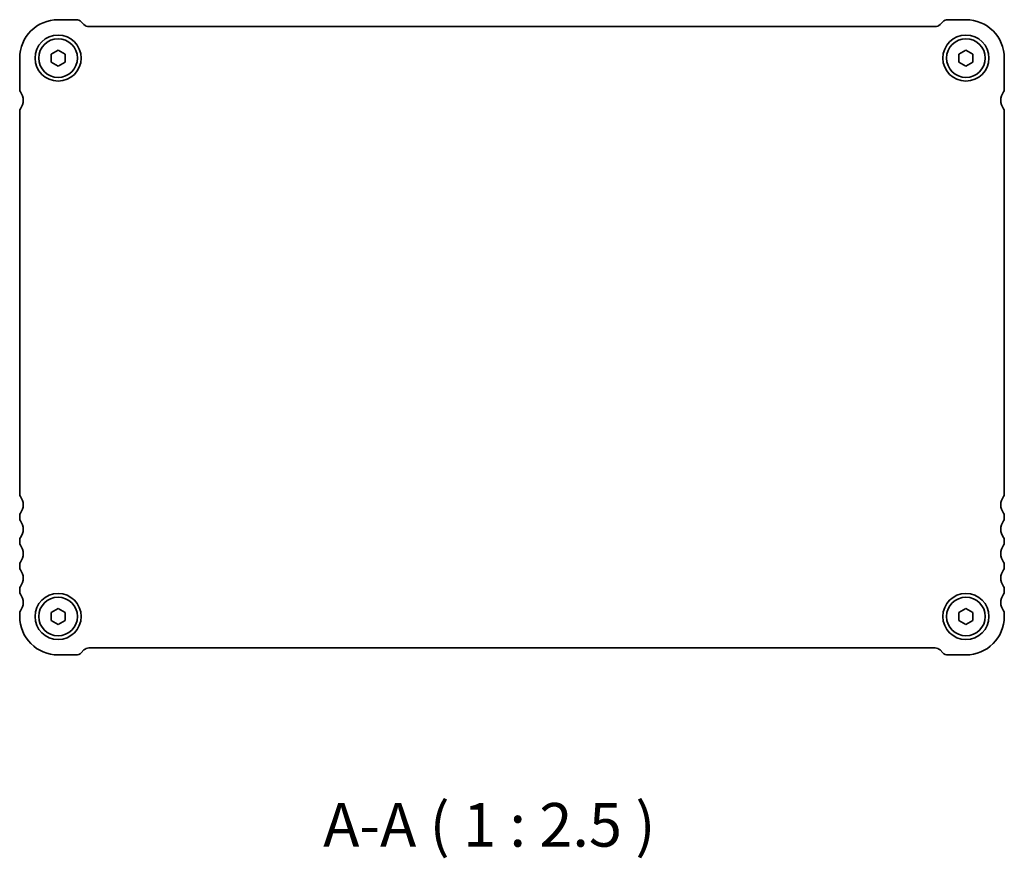
# Model space of a CAD drawing. Units: millimetres. Extents: x 29 to 4566, y 16 to 718.
# Drawn here: x 1163 to 1304, y 234 to 354 of the extents above; entities that cross this region are included whole.
import ezdxf

# ---------------------------------------------------------------- set-up
doc = ezdxf.new("R2010")
doc.units = ezdxf.units.MM
doc.header["$LTSCALE"] = 2
doc.layers.add('Symbol (ISO)', color=7, linetype='Continuous', lineweight=18)
doc.layers.add('Visible (ISO)', color=7, linetype='Continuous', lineweight=35)
doc.styles.add('Note Text (TK)', font='txt')

msp = doc.modelspace()

# ---------------------------------------------------------------- linework, layer by layer
at = {"layer": 'Visible (ISO)'}
for p, q in [((1170.622, 353.7727), (1168.0362, 353.7727)), ((1171.7433, 353.0656), (1171.3291, 353.4798)), ((1293.622, 352.7727), (1172.4505, 352.7727)), ((1294.7433, 353.4798), (1294.3291, 353.0656)), ((1298.0362, 353.7727), (1295.4505, 353.7727)), ((1162.5362, 348.2727), (1162.5362, 343.7227)), ((1167.0362, 348.8501), (1168.0362, 349.4274)), ((1167.0362, 347.6954), (1167.0362, 348.8501)), ((1168.0362, 349.4274), (1169.0362, 348.8501)), ((1169.0362, 348.8501), (1169.0362, 347.6954)), ((1297.0362, 348.8501), (1298.0362, 349.4274)), ((1297.0362, 347.6954), (1297.0362, 348.8501)), ((1298.0362, 349.4274), (1299.0362, 348.8501)), ((1299.0362, 348.8501), (1299.0362, 347.6954)), ((1303.5362, 343.7227), (1303.5362, 348.2727)), ((1168.0362, 347.118), (1167.0362, 347.6954)), ((1169.0362, 347.6954), (1168.0362, 347.118)), ((1298.0362, 347.118), (1297.0362, 347.6954)), ((1299.0362, 347.6954), (1298.0362, 347.118)), ((1162.5362, 340.7227), (1162.5362, 285.7727)), ((1303.5363, 285.7727), (1303.5363, 340.7227)), ((1162.5362, 282.7727), (1162.5362, 282.2727)), ((1303.5363, 282.2727), (1303.5363, 282.7727)), ((1162.5362, 279.2727), (1162.5362, 278.7727)), ((1303.5363, 278.7727), (1303.5363, 279.2727)), ((1162.5362, 275.7727), (1162.5362, 275.2727)), ((1303.5363, 275.2727), (1303.5363, 275.7727)), ((1162.5362, 272.2727), (1162.5362, 271.7727)), ((1303.5363, 271.7727), (1303.5363, 272.2727)), ((1167.0362, 268.8501), (1168.0362, 269.4274)), ((1168.0362, 269.4274), (1169.0362, 268.8501)), ((1297.0363, 268.8501), (1298.0363, 269.4274)), ((1298.0363, 269.4274), (1299.0363, 268.8501)), ((1162.5362, 268.7727), (1162.5362, 268.2727)), ((1167.0362, 267.6954), (1167.0362, 268.8501)), ((1169.0362, 268.8501), (1169.0362, 267.6954)), ((1297.0363, 267.6954), (1297.0363, 268.8501)), ((1299.0363, 268.8501), (1299.0363, 267.6954)), ((1303.5363, 268.2727), (1303.5363, 268.7727)), ((1168.0362, 267.118), (1167.0362, 267.6954)), ((1169.0362, 267.6954), (1168.0362, 267.118)), ((1298.0363, 267.118), (1297.0363, 267.6954)), ((1299.0363, 267.6954), (1298.0363, 267.118)), ((1172.4505, 263.7727), (1293.6221, 263.7727)), ((1168.0362, 262.7727), (1170.622, 262.7727)), ((1171.3291, 263.0656), (1171.7433, 263.4798)), ((1294.3291, 263.4798), (1294.7434, 263.0656)), ((1295.4505, 262.7727), (1298.0363, 262.7727))]:
    msp.add_line(p, q, dxfattribs=at)
for centre, radius in [((1168.0362, 348.2727), 3.3), ((1298.0362, 348.2727), 3.3), ((1168.0362, 348.2727), 2.77), ((1298.0362, 348.2727), 2.77), ((1168.0362, 268.2727), 3.3), ((1168.0362, 268.2727), 2.77), ((1298.0363, 268.2727), 3.3), ((1298.0363, 268.2727), 2.77)]:
    msp.add_circle(centre, radius, dxfattribs=at)
for centre, radius, start, end in [((1168.0362, 348.2727), 5.5, 90, 180), ((1170.622, 352.7727), 1, 45, 90), ((1172.4505, 353.7727), 1, 225, 270), ((1293.622, 353.7727), 1, 270, 315), ((1295.4505, 352.7727), 1, 90, 135), ((1298.0362, 348.2727), 5.5, 0, 90), ((1163.0362, 343.7227), 0.5, 180, 216.869898), ((1161.0362, 342.2227), 2, 323.130102, 36.869898), ((1305.0362, 342.2227), 2, 143.130431, 216.870226), ((1303.0362, 343.7227), 0.5, 323.130102, 0), ((1163.0362, 340.7227), 0.5, 143.130102, 180), ((1303.0363, 340.7227), 0.5, 0, 36.869898), ((1163.0362, 285.7727), 0.5, 180, 216.869898), ((1161.0362, 284.2727), 2, 323.130102, 36.869898), ((1305.0363, 284.2727), 2, 143.130102, 216.869898), ((1303.0363, 285.7727), 0.5, 323.130102, 0), ((1163.0362, 282.7727), 0.5, 143.130102, 180), ((1163.0362, 282.2727), 0.5, 180, 216.869898), ((1303.0363, 282.7727), 0.5, 0, 36.869898), ((1303.0363, 282.2727), 0.5, 323.130102, 0), ((1161.0362, 280.7727), 2, 323.130102, 36.869898), ((1305.0363, 280.7727), 2, 143.130102, 216.869898), ((1163.0362, 279.2727), 0.5, 143.130102, 180), ((1303.0363, 279.2727), 0.5, 0, 36.869898), ((1163.0362, 278.7727), 0.5, 180, 216.869898), ((1161.0362, 277.2727), 2, 323.130102, 36.869898), ((1305.0363, 277.2727), 2, 143.130102, 216.869898), ((1303.0363, 278.7727), 0.5, 323.130102, 0), ((1163.0362, 275.7727), 0.5, 143.130102, 180), ((1163.0362, 275.2727), 0.5, 180, 216.869898), ((1161.0362, 273.7727), 2, 323.130102, 36.869898), ((1305.0363, 273.7727), 2, 143.130102, 216.869898), ((1303.0363, 275.7727), 0.5, 0, 36.869898), ((1303.0363, 275.2727), 0.5, 323.130102, 0), ((1163.0362, 272.2727), 0.5, 143.130102, 180), ((1303.0363, 272.2727), 0.5, 0, 36.869898), ((1163.0362, 271.7727), 0.5, 180, 216.869898), ((1161.0362, 270.2727), 2, 323.130102, 36.869898), ((1305.0363, 270.2727), 2, 143.130102, 216.869898), ((1303.0363, 271.7727), 0.5, 323.130102, 0), ((1163.0362, 268.7727), 0.5, 143.130102, 180), ((1168.0362, 268.2727), 5.5, 180, 270), ((1298.0363, 268.2727), 5.5, 270, 0), ((1303.0363, 268.7727), 0.5, 0, 36.869898), ((1172.4505, 262.7727), 1, 89.999211, 135), ((1293.622, 262.7727), 1, 45, 89.998183), ((1170.622, 263.7727), 1, 270, 315), ((1295.4505, 263.7727), 1, 225, 270)]:
    msp.add_arc(centre, radius, start, end, dxfattribs=at)

# ---------------------------------------------------------------- texts
at = {"layer": 'Symbol (ISO)', "color": 7, "insert": (1205.9998, 233.3493), "char_height": 6.25, "attachment_point": 7, "style": 'Note Text (TK)'}
msp.add_mtext('A-A ( 1 : 2.5 )', dxfattribs=at)

doc.saveas('drawing.dxf')
